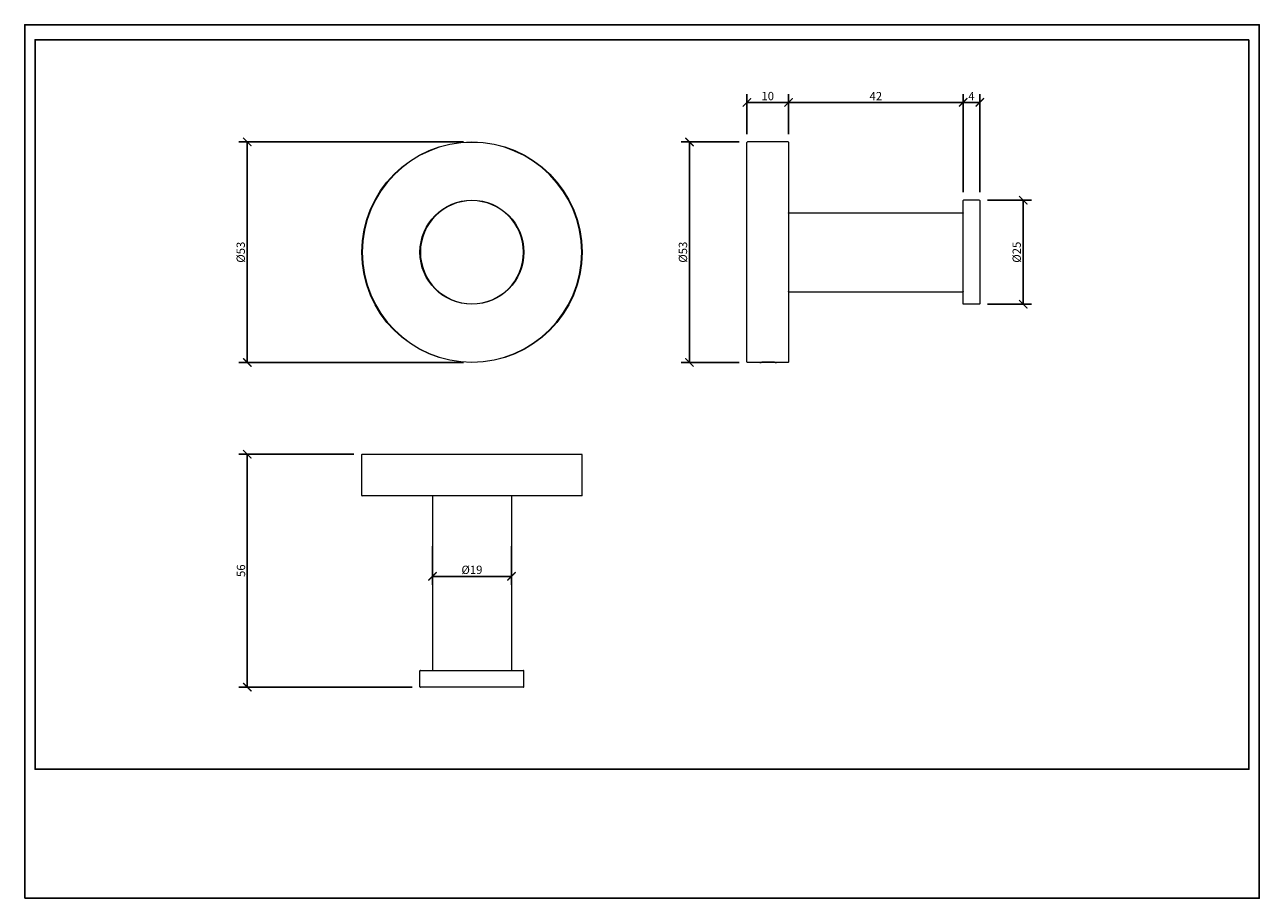
# Model space of a CAD drawing. Units: inches. Extents: x 0 to 297, y 0 to 210.
import ezdxf

# ---------------------------------------------------------------- set-up
doc = ezdxf.new("R2010")
doc.units = ezdxf.units.IN
doc.header["$MEASUREMENT"] = 0
doc.layers.get('Defpoints').update_dxf_attribs({"color": 251})
doc.styles.add('Text_Std', font='arial.ttf')
doc.dimstyles.new('Dim_Std', dxfattribs={"dimtxt": 2, "dimasz": 2, "dimexe": 2, "dimexo": 2, "dimgap": 0.5, "dimtad": 1, "dimdec": 0, "dimzin": 0, "dimdsep": 46, "dimtxsty": 'Text_Std', "dimblk": 'ARCHTICK', "dimcen": 0.09, "dimclrd": 256, "dimclre": 256, "dimclrt": 256, "dimadec": 0, "dimazin": 0, "dimtfac": 1, "dimtdec": 0, "dimtofl": 0, "dimtmove": 0, "dimatfit": 3, "dimldrblk": 'CLOSEDBLANK', "dimfxl": 1, "dimtolj": 1, "dimtzin": 0, "dimlwd": -1, "dimlwe": -1, "dimarcsym": 1})

# ---------------------------------------------------------------- blocks, each defined once
blk = doc.blocks.new('_ArchTick')
at = {"color": 0, "linetype": 'ByBlock', "const_width": 0.15}
blk.add_lwpolyline([(-0.5, -0.5), (0.5, 0.5)], dxfattribs=at)
blk = doc.blocks.new('*D30')
at = {"transparency": 16777216}
for p, q in [((79.19, 106.75), (51.55, 106.75)), ((53.55, 50.75), (53.55, 106.75)), ((93.19, 50.75), (51.55, 50.75))]:
    blk.add_line(p, q, dxfattribs=at)
at = {"layer": 'Defpoints', "color": 0, "transparency": 16777216}
for p in [(53.55, 106.75), (81.19, 106.75), (95.19, 50.75)]:
    blk.add_point(p, dxfattribs=at)
at = {"transparency": 16777216, "xscale": 2, "yscale": 2, "zscale": 2}
for p, rotation in [((53.55, 106.75), 90), ((53.55, 50.75), 270)]:
    blk.add_blockref('_ArchTick', p, dxfattribs=dict(at, rotation=rotation))
at = {"transparency": 16777216, "insert": (52.03, 78.75), "char_height": 2, "attachment_point": 5, "rotation": 90, "style": 'Text_Std'}
blk.add_mtext('\\A1;56', dxfattribs=at)
blk = doc.blocks.new('_ClosedBlank')
at = {"color": 0, "linetype": 'ByBlock', "lineweight": -2}
for p, q in [((-1, 0.17), (0, 0)), ((-1, 0.17), (-1, -0.17)), ((0, 0), (-1, -0.17))]:
    blk.add_line(p, q, dxfattribs=at)
blk = doc.blocks.new('*D31')
at = {"transparency": 16777216}
for p, q in [((173.75, 183.71), (173.75, 193.33)), ((183.75, 183.71), (183.75, 193.33)), ((173.75, 191.33), (183.75, 191.33))]:
    blk.add_line(p, q, dxfattribs=at)
at = {"layer": 'Defpoints', "color": 0, "transparency": 16777216}
for p in [(183.75, 191.33), (173.75, 181.71), (183.75, 181.71)]:
    blk.add_point(p, dxfattribs=at)
at = {"transparency": 16777216, "xscale": 2, "yscale": 2, "zscale": 2, "rotation": 180}
blk.add_blockref('_ArchTick', (173.75, 191.33), dxfattribs=at)
at = {"transparency": 16777216, "xscale": 2, "yscale": 2, "zscale": 2}
blk.add_blockref('_ArchTick', (183.75, 191.33), dxfattribs=at)
at = {"transparency": 16777216, "insert": (178.75, 192.85), "char_height": 2, "attachment_point": 5, "style": 'Text_Std'}
blk.add_mtext('\\A1;10', dxfattribs=at)
blk = doc.blocks.new('*D32')
at = {"transparency": 16777216}
for p, q in [((183.75, 183.71), (183.75, 193.33)), ((225.75, 169.71), (225.75, 193.33)), ((183.75, 191.33), (225.75, 191.33))]:
    blk.add_line(p, q, dxfattribs=at)
at = {"layer": 'Defpoints', "color": 0, "transparency": 16777216}
for p in [(225.75, 191.33), (183.75, 181.71), (225.75, 167.71)]:
    blk.add_point(p, dxfattribs=at)
at = {"transparency": 16777216, "xscale": 2, "yscale": 2, "zscale": 2, "rotation": 180}
blk.add_blockref('_ArchTick', (183.75, 191.33), dxfattribs=at)
at = {"transparency": 16777216, "xscale": 2, "yscale": 2, "zscale": 2}
blk.add_blockref('_ArchTick', (225.75, 191.33), dxfattribs=at)
at = {"transparency": 16777216, "insert": (204.75, 192.83), "char_height": 2, "attachment_point": 5, "style": 'Text_Std'}
blk.add_mtext('\\A1;42', dxfattribs=at)
blk = doc.blocks.new('*D33')
at = {"transparency": 16777216}
for p, q in [((225.75, 169.71), (225.75, 193.33)), ((229.75, 169.71), (229.75, 193.33)), ((225.75, 191.33), (229.75, 191.33))]:
    blk.add_line(p, q, dxfattribs=at)
at = {"layer": 'Defpoints', "color": 0, "transparency": 16777216}
for p in [(229.75, 191.33), (225.75, 167.71), (229.75, 167.71)]:
    blk.add_point(p, dxfattribs=at)
at = {"transparency": 16777216, "xscale": 2, "yscale": 2, "zscale": 2, "rotation": 180}
blk.add_blockref('_ArchTick', (225.75, 191.33), dxfattribs=at)
at = {"transparency": 16777216, "xscale": 2, "yscale": 2, "zscale": 2}
blk.add_blockref('_ArchTick', (229.75, 191.33), dxfattribs=at)
at = {"transparency": 16777216, "insert": (227.75, 192.83), "char_height": 2, "attachment_point": 5, "style": 'Text_Std'}
blk.add_mtext('\\A1;4', dxfattribs=at)
blk = doc.blocks.new('*D34')
at = {"transparency": 16777216}
for p, q in [((231.65, 167.81), (242.21, 167.81)), ((240.21, 167.81), (240.21, 142.81)), ((231.65, 142.81), (242.21, 142.81))]:
    blk.add_line(p, q, dxfattribs=at)
at = {"layer": 'Defpoints', "color": 0, "transparency": 16777216}
for p in [(229.65, 167.81), (229.65, 142.81), (240.21, 142.81)]:
    blk.add_point(p, dxfattribs=at)
at = {"transparency": 16777216, "xscale": 2, "yscale": 2, "zscale": 2}
for p, rotation in [((240.21, 167.81), 90), ((240.21, 142.81), 270)]:
    blk.add_blockref('_ArchTick', p, dxfattribs=dict(at, rotation=rotation))
at = {"transparency": 16777216, "insert": (238.64, 155.31), "char_height": 2, "attachment_point": 5, "rotation": 90, "style": 'Text_Std'}
blk.add_mtext('\\A1;%%C25', dxfattribs=at)
blk = doc.blocks.new('*D35')
at = {"transparency": 16777216}
for p, q in [((171.85, 181.81), (157.93, 181.81)), ((159.93, 181.81), (159.93, 128.81)), ((171.85, 128.81), (157.93, 128.81))]:
    blk.add_line(p, q, dxfattribs=at)
at = {"layer": 'Defpoints', "color": 0, "transparency": 16777216}
for p in [(173.85, 181.81), (159.93, 128.81), (173.85, 128.81)]:
    blk.add_point(p, dxfattribs=at)
at = {"transparency": 16777216, "xscale": 2, "yscale": 2, "zscale": 2}
for p, rotation in [((159.93, 181.81), 90), ((159.93, 128.81), 270)]:
    blk.add_blockref('_ArchTick', p, dxfattribs=dict(at, rotation=rotation))
at = {"transparency": 16777216, "insert": (158.35, 155.31), "char_height": 2, "attachment_point": 5, "rotation": 90, "style": 'Text_Std'}
blk.add_mtext('\\A1;%%C53', dxfattribs=at)
blk = doc.blocks.new('*D36')
at = {"transparency": 16777216}
for p, q in [((98.09, 84.65), (98.09, 75.38)), ((117.09, 84.65), (117.09, 75.38)), ((98.09, 77.38), (117.09, 77.38))]:
    blk.add_line(p, q, dxfattribs=at)
at = {"layer": 'Defpoints', "color": 0, "transparency": 16777216}
for p in [(98.09, 86.65), (117.09, 86.65), (117.09, 77.38)]:
    blk.add_point(p, dxfattribs=at)
at = {"transparency": 16777216, "xscale": 2, "yscale": 2, "zscale": 2, "rotation": 180}
blk.add_blockref('_ArchTick', (98.09, 77.38), dxfattribs=at)
at = {"transparency": 16777216, "xscale": 2, "yscale": 2, "zscale": 2}
blk.add_blockref('_ArchTick', (117.09, 77.38), dxfattribs=at)
at = {"transparency": 16777216, "insert": (107.59, 78.96), "char_height": 2, "attachment_point": 5, "style": 'Text_Std'}
blk.add_mtext('\\A1;%%C19', dxfattribs=at)
blk = doc.blocks.new('*D37')
at = {"transparency": 16777216}
for p, q in [((105.59, 181.81), (51.55, 181.81)), ((53.55, 128.81), (53.55, 181.81)), ((105.59, 128.81), (51.55, 128.81))]:
    blk.add_line(p, q, dxfattribs=at)
at = {"layer": 'Defpoints', "color": 0, "transparency": 16777216}
for p in [(53.55, 181.81), (107.59, 181.81), (107.59, 128.81)]:
    blk.add_point(p, dxfattribs=at)
at = {"transparency": 16777216, "xscale": 2, "yscale": 2, "zscale": 2}
for p, rotation in [((53.55, 181.81), 90), ((53.55, 128.81), 270)]:
    blk.add_blockref('_ArchTick', p, dxfattribs=dict(at, rotation=rotation))
at = {"transparency": 16777216, "insert": (51.97, 155.31), "char_height": 2, "attachment_point": 5, "rotation": 90, "style": 'Text_Std'}
blk.add_mtext('\\A1;%%C53', dxfattribs=at)

msp = doc.modelspace()

# ---------------------------------------------------------------- linework, layer by layer
at = {"linetype": 'Continuous', "lineweight": 0, "extrusion": (0, 1, 0)}
for p, q in [((173.75, 128.91), (173.75, 181.71)), ((183.65, 181.81), (173.85, 181.81)), ((183.75, 181.71), (183.75, 128.91)), ((225.75, 142.91), (225.75, 167.71)), ((229.65, 167.81), (225.85, 167.81)), ((229.75, 167.71), (229.75, 142.91)), ((183.85, 164.81), (225.65, 164.81)), ((183.85, 145.81), (225.65, 145.81)), ((229.65, 142.81), (225.85, 142.81)), ((176.85, 128.81), (173.85, 128.81)), ((183.65, 128.81), (180.85, 128.81))]:
    msp.add_line(p, q, dxfattribs=at)
at = {"linetype": 'Continuous', "lineweight": 0}
for p, q in [((81.09, 96.85), (81.09, 106.65)), ((81.19, 106.75), (133.99, 106.75)), ((134.09, 96.85), (134.09, 106.65)), ((133.99, 96.75), (81.19, 96.75)), ((98.09, 96.65), (98.09, 54.85)), ((117.09, 96.65), (117.09, 54.85)), ((95.09, 50.85), (95.09, 54.65)), ((95.19, 54.75), (119.99, 54.75)), ((120.09, 50.85), (120.09, 54.65)), ((119.99, 50.75), (95.19, 50.75))]:
    msp.add_line(p, q, dxfattribs=at)
for radius in [26.5, 12.5]:
    msp.add_circle((107.59, 155.31), radius, dxfattribs=at)
at = {"linetype": 'Continuous', "lineweight": 0, "extrusion": (0, 0, -1)}
for radius in [26.4, 12.4]:
    msp.add_circle((-107.59, 155.31), radius, dxfattribs=at)
for centre, start, end in [((-173.85, 181.71), 360, 90), ((-183.65, 181.71), 90, 180), ((-225.85, 167.71), 360, 90), ((-229.65, 167.71), 90, 180), ((-183.85, 164.71), 360, 90), ((-225.65, 164.71), 90, 180), ((-183.85, 145.91), 270, 0), ((-225.65, 145.91), 180, 270), ((-225.85, 142.91), 270, 0), ((-229.65, 142.91), 180, 270), ((-173.85, 128.91), 270, 0), ((-183.65, 128.91), 180, 270)]:
    msp.add_arc(centre, 0.1, start, end, dxfattribs=at)
at = {"linetype": 'Continuous', "lineweight": 0}
for centre, start, end in [((81.19, 106.65), 90, 180), ((133.99, 106.65), 0, 90), ((81.19, 96.85), 180, 270), ((98.19, 96.65), 90, 180), ((116.99, 96.65), 0, 90), ((133.99, 96.85), 270, 360), ((95.19, 54.65), 90, 180), ((98.19, 54.85), 180, 270), ((116.99, 54.85), 270, 0), ((119.99, 54.65), 360, 90), ((95.19, 50.85), 180, 270), ((119.99, 50.85), 270, 0)]:
    msp.add_arc(centre, 0.1, start, end, dxfattribs=at)
msp.add_open_spline([(178.85, 128.88), (178.73, 128.88), (178.6, 128.88), (178.34, 128.88), (178.21, 128.88), (177.97, 128.87), (177.85, 128.86), (177.63, 128.85), (177.53, 128.85), (177.35, 128.84), (177.27, 128.84), (177.12, 128.83), (177.06, 128.82), (176.96, 128.81), (176.92, 128.81), (176.87, 128.81), (176.85, 128.81), (176.85, 128.81), (176.87, 128.81), (176.92, 128.81), (176.96, 128.81), (177.06, 128.82), (177.12, 128.83), (177.27, 128.84), (177.35, 128.84), (177.53, 128.85), (177.63, 128.85), (177.85, 128.86), (177.97, 128.87), (178.21, 128.88), (178.34, 128.88), (178.6, 128.88), (178.73, 128.88), (178.98, 128.88), (179.11, 128.88), (179.37, 128.88), (179.5, 128.88), (179.74, 128.87), (179.86, 128.86), (180.08, 128.85), (180.18, 128.85), (180.36, 128.84), (180.44, 128.84), (180.59, 128.83), (180.65, 128.82), (180.75, 128.81), (180.79, 128.81), (180.84, 128.81), (180.85, 128.81), (180.85, 128.81), (180.84, 128.81), (180.79, 128.81), (180.75, 128.81), (180.65, 128.82), (180.59, 128.83), (180.44, 128.84), (180.36, 128.84), (180.18, 128.85), (180.08, 128.85), (179.86, 128.86), (179.74, 128.87), (179.5, 128.88), (179.37, 128.88), (179.11, 128.88), (178.98, 128.88), (178.85, 128.88)], degree=3, knots=[0, 0, 0, 0, 0.376841, 0.376841, 0.753681, 0.753681, 1.130522, 1.130522, 1.507363, 1.507363, 1.884203, 1.884203, 2.261043, 2.261043, 2.637883, 2.637883, 3.014724, 3.014724, 3.391564, 3.391564, 3.768404, 3.768404, 4.145244, 4.145244, 4.522084, 4.522084, 4.898925, 4.898925, 5.275766, 5.275766, 5.652606, 5.652606, 6.029447, 6.029447, 6.406288, 6.406288, 6.783128, 6.783128, 7.159969, 7.159969, 7.53681, 7.53681, 7.91365, 7.91365, 8.29049, 8.29049, 8.66733, 8.66733, 9.044171, 9.044171, 9.421011, 9.421011, 9.797851, 9.797851, 10.174691, 10.174691, 10.551532, 10.551532, 10.928372, 10.928372, 11.305213, 11.305213, 11.682054, 11.682054, 12.058894, 12.058894, 12.058894, 12.058894], dxfattribs=at)
at = {"layer": 'Defpoints'}
for points in [[(0, 0), (297, 0), (297, 210), (0, 210)], [(294.5, 206.4), (2.5, 206.4), (2.5, 31), (294.5, 31)]]:
    msp.add_lwpolyline(points, close=True, dxfattribs=at)

# ---------------------------------------------------------------- dimensions: what is measured, and where the dimension line sits
for base, p1, p2, picture, middle in [((183.75, 191.33), (173.75, 181.71), (183.75, 181.71), '*D31', (178.75, 192.85)), ((225.75, 191.33), (183.75, 181.71), (225.75, 167.71), '*D32', (204.75, 192.83)), ((229.75, 191.33), (225.75, 167.71), (229.75, 167.71), '*D33', (227.75, 192.83))]:
    dim = msp.add_linear_dim(base=base, p1=p1, p2=p2, dimstyle='Dim_Std')
    dim.commit()
    dim.dimension.update_dxf_attribs({"geometry": picture, "text_midpoint": middle})
for base, p1, p2, picture, middle in [((53.55, 181.81), (107.59, 128.81), (107.59, 181.81), '*D37', (51.97, 155.31)), ((159.93, 128.81), (173.85, 181.81), (173.85, 128.81), '*D35', (158.35, 155.31)), ((240.21, 142.81), (229.65, 167.81), (229.65, 142.81), '*D34', (238.64, 155.31))]:
    dim = msp.add_linear_dim(base=base, p1=p1, p2=p2, angle=90, text='%%C<>', dimstyle='Dim_Std')
    dim.commit()
    dim.dimension.update_dxf_attribs({"geometry": picture, "text_midpoint": middle})
dim = msp.add_linear_dim(base=(53.55, 106.75), p1=(95.19, 50.75), p2=(81.19, 106.75), angle=90, dimstyle='Dim_Std')
dim.commit()
dim.dimension.update_dxf_attribs({"geometry": '*D30', "text_midpoint": (52.03, 78.75)})
dim = msp.add_linear_dim(base=(117.09, 77.38), p1=(98.09, 86.65), p2=(117.09, 86.65), text='%%C<>', dimstyle='Dim_Std')
dim.commit()
dim.dimension.update_dxf_attribs({"geometry": '*D36', "text_midpoint": (107.59, 78.96)})

doc.saveas('drawing.dxf')
